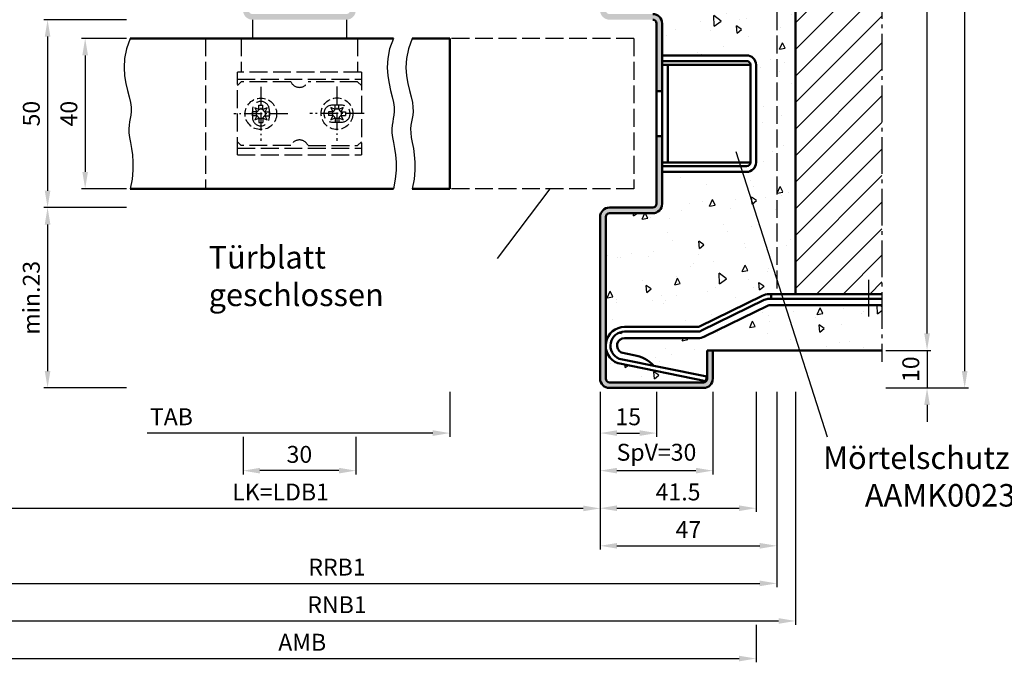
# Model space of a CAD drawing. Units: millimetres. Extents: x 0 to 1890, y -194 to 1336.
# Drawn here: x 163 to 425, y 271 to 442 of the extents above; entities that cross this region are included whole.
import ezdxf

# ---------------------------------------------------------------- set-up
doc = ezdxf.new("R2010")
doc.units = ezdxf.units.MM
for name, pattern in [('AM_DIN_F_W050', [6.25, 4.75, -1.5]), ('AM_DIN_F_W050x2', [3.125, 2.25, -0.875]), ('AM_DIN_G_W050', [13.75, 9.75, -1.5, 1, -1.5]), ('AM_DIN_G_W050x2', [6.875, 4.75, -0.875, 0.375, -0.875])]:
    doc.linetypes.add(name, pattern=pattern)
for name, color, linetype, lineweight in [('AM_0', 7, 'Continuous', 50), ('AM_3', 6, 'AM_DIN_F_W050', 25), ('AM_4', 3, 'Continuous', 25), ('AM_5', 3, 'Continuous', 25), ('AM_6', 2, 'Continuous', 35), ('AM_7', 4, 'AM_DIN_G_W050', 25), ('AM_8', 1, 'Continuous', 25)]:
    doc.layers.add(name, color=color, linetype=linetype, lineweight=lineweight)
doc.styles.get("Standard").update_dxf_attribs({"font": 'isocp.shx'})
doc.dimstyles.new('AM_DIN$0', dxfattribs={"dimtxt": 4.5, "dimasz": 4.5, "dimexe": 1, "dimexo": 1, "dimgap": 1.5, "dimtad": 1, "dimdec": 1, "dimdsep": 46, "dimtxsty": 'Standard', "dimcen": 0, "dimclrd": 256, "dimclre": 256, "dimclrt": 2, "dimadec": 0, "dimazin": 2, "dimtp": 0.1, "dimtm": 0.1, "dimtfac": 0.71, "dimtdec": 1, "dimtmove": 0, "dimatfit": 3, "dimfxl": 0, "dimlwd": -1, "dimlwe": -1, "dimarcsym": 0})

# ---------------------------------------------------------------- blocks, each defined once
blk = doc.blocks.new('*D170')
at = {"layer": 'AM_5', "linetype": 'ByBlock'}
for p, q in [((191, 436.75), (179, 436.75)), ((180, 432.25), (180, 401.25)), ((191, 396.75), (179, 396.75))]:
    blk.add_line(p, q, dxfattribs=at)
at = {"layer": 'AM_5'}
for points in [[(179.25, 432.25), (180.75, 432.25), (180, 436.75)], [(179.25, 401.25), (180.75, 401.25), (180, 396.75)]]:
    blk.add_solid(points, dxfattribs=at)
at = {"layer": 'Defpoints', "color": 0}
for p in [(192, 436.75), (180, 396.75), (192, 396.75)]:
    blk.add_point(p, dxfattribs=at)
at = {"layer": 'AM_5', "color": 2, "insert": (176.25, 416.75), "char_height": 4.5, "attachment_point": 5, "rotation": 90}
blk.add_mtext('40', dxfattribs=at)
blk = doc.blocks.new('*D171')
at = {"layer": 'AM_5', "linetype": 'ByBlock'}
for p, q in [((191, 441.75), (169, 441.75)), ((170, 437.25), (170, 396.25)), ((191, 391.75), (169, 391.75))]:
    blk.add_line(p, q, dxfattribs=at)
at = {"layer": 'AM_5'}
for points in [[(169.25, 437.25), (170.75, 437.25), (170, 441.75)], [(169.25, 396.25), (170.75, 396.25), (170, 391.75)]]:
    blk.add_solid(points, dxfattribs=at)
at = {"layer": 'Defpoints', "color": 0}
for p in [(192, 441.75), (170, 391.75), (192, 391.75)]:
    blk.add_point(p, dxfattribs=at)
at = {"layer": 'AM_5', "color": 2, "insert": (166.25, 416.75), "char_height": 4.5, "attachment_point": 5, "rotation": 90}
blk.add_mtext('50', dxfattribs=at)
blk = doc.blocks.new('*D129')
at = {"layer": 'AM_5', "linetype": 'ByBlock'}
for p, q in [((191, 391.75), (169, 391.75)), ((170, 387.25), (170, 348.25)), ((191, 343.75), (169, 343.75))]:
    blk.add_line(p, q, dxfattribs=at)
at = {"layer": 'AM_5'}
for points in [[(169.25, 387.25), (170.75, 387.25), (170, 391.75)], [(169.25, 348.25), (170.75, 348.25), (170, 343.75)]]:
    blk.add_solid(points, dxfattribs=at)
at = {"layer": 'Defpoints', "color": 0}
for p in [(192, 391.75), (170, 343.75), (192, 343.75)]:
    blk.add_point(p, dxfattribs=at)
at = {"layer": 'AM_5', "color": 2, "insert": (166.25, 367.75), "char_height": 4.5, "attachment_point": 5, "rotation": 90}
blk.add_mtext('min.23', dxfattribs=at)
blk = doc.blocks.new('*D130')
at = {"layer": 'AM_5', "linetype": 'ByBlock'}
for p, q in [((277, 342.75), (277, 330.75)), ((272.5, 331.75), (196.5, 331.75))]:
    blk.add_line(p, q, dxfattribs=at)
at = {"layer": 'AM_5'}
blk.add_solid([(272.5, 332.5), (272.5, 331), (277, 331.75)], dxfattribs=at)
at = {"layer": 'Defpoints', "color": 0}
for p in [(192, 343.75), (277, 343.75), (192, 331.75)]:
    blk.add_point(p, dxfattribs=at)
at = {"layer": 'AM_5', "color": 2, "insert": (202.95, 335.5), "char_height": 4.5, "attachment_point": 5}
blk.add_mtext('TAB', dxfattribs=at)
blk = doc.blocks.new('*D131')
at = {"layer": 'AM_5', "linetype": 'ByBlock'}
for p, q in [((222, 330.75), (222, 320.75)), ((252, 330.75), (252, 320.75)), ((247.5, 321.75), (226.5, 321.75))]:
    blk.add_line(p, q, dxfattribs=at)
at = {"layer": 'AM_5'}
for points in [[(226.5, 322.5), (226.5, 321), (222, 321.75)], [(247.5, 322.5), (247.5, 321), (252, 321.75)]]:
    blk.add_solid(points, dxfattribs=at)
at = {"layer": 'Defpoints', "color": 0}
for p in [(222, 331.75), (252, 331.75), (222, 321.75)]:
    blk.add_point(p, dxfattribs=at)
at = {"layer": 'AM_5', "color": 2, "insert": (237, 325.5), "char_height": 4.5, "attachment_point": 5}
blk.add_mtext('30', dxfattribs=at)
blk = doc.blocks.new('*D134')
at = {"layer": 'AM_5', "linetype": 'ByBlock'}
for p, q in [((317, 342.75), (317, 330.75)), ((332, 342.75), (332, 330.75)), ((321.5, 331.75), (327.5, 331.75))]:
    blk.add_line(p, q, dxfattribs=at)
at = {"layer": 'AM_5'}
for points in [[(321.5, 332.5), (321.5, 331), (317, 331.75)], [(327.5, 332.5), (327.5, 331), (332, 331.75)]]:
    blk.add_solid(points, dxfattribs=at)
at = {"layer": 'Defpoints', "color": 0}
for p in [(317, 343.75), (332, 343.75), (332, 331.75)]:
    blk.add_point(p, dxfattribs=at)
at = {"layer": 'AM_5', "color": 2, "insert": (324.5, 335.5), "char_height": 4.5, "attachment_point": 5}
blk.add_mtext('15', dxfattribs=at)
blk = doc.blocks.new('*D135')
at = {"layer": 'AM_5', "linetype": 'ByBlock'}
for p, q in [((317, 342.75), (317, 320.75)), ((347, 342.75), (347, 320.75)), ((321.5, 321.75), (342.5, 321.75))]:
    blk.add_line(p, q, dxfattribs=at)
at = {"layer": 'AM_5'}
for points in [[(321.5, 322.5), (321.5, 321), (317, 321.75)], [(342.5, 322.5), (342.5, 321), (347, 321.75)]]:
    blk.add_solid(points, dxfattribs=at)
at = {"layer": 'Defpoints', "color": 0}
for p in [(317, 343.75), (347, 343.75), (347, 321.75)]:
    blk.add_point(p, dxfattribs=at)
at = {"layer": 'AM_5', "color": 2, "insert": (332, 326.06), "char_height": 4.5, "attachment_point": 5}
blk.add_mtext('SpV=30', dxfattribs=at)
blk = doc.blocks.new('*D136')
at = {"layer": 'AM_5', "linetype": 'ByBlock'}
for p, q in [((317, 342.75), (317, 310.75)), ((358.5, 342.75), (358.5, 310.75)), ((321.5, 311.75), (354, 311.75))]:
    blk.add_line(p, q, dxfattribs=at)
at = {"layer": 'AM_5'}
for points in [[(321.5, 312.5), (321.5, 311), (317, 311.75)], [(354, 312.5), (354, 311), (358.5, 311.75)]]:
    blk.add_solid(points, dxfattribs=at)
at = {"layer": 'Defpoints', "color": 0}
for p in [(317, 343.75), (358.5, 343.75), (358.5, 311.75)]:
    blk.add_point(p, dxfattribs=at)
at = {"layer": 'AM_5', "color": 2, "insert": (337.75, 315.5), "char_height": 4.5, "attachment_point": 5}
blk.add_mtext('41.5', dxfattribs=at)
blk = doc.blocks.new('*D137')
at = {"layer": 'AM_5', "linetype": 'ByBlock'}
for p, q in [((317, 342.75), (317, 300.75)), ((364, 342.75), (364, 300.75)), ((321.5, 301.75), (359.5, 301.75))]:
    blk.add_line(p, q, dxfattribs=at)
at = {"layer": 'AM_5'}
for points in [[(321.5, 302.5), (321.5, 301), (317, 301.75)], [(359.5, 302.5), (359.5, 301), (364, 301.75)]]:
    blk.add_solid(points, dxfattribs=at)
at = {"layer": 'Defpoints', "color": 0}
for p in [(317, 343.75), (364, 343.75), (364, 301.75)]:
    blk.add_point(p, dxfattribs=at)
at = {"layer": 'AM_5', "color": 2, "insert": (340.5, 305.5), "char_height": 4.5, "attachment_point": 5}
blk.add_mtext('47', dxfattribs=at)
blk = doc.blocks.new('*D138')
at = {"layer": 'AM_5', "linetype": 'ByBlock'}
for p, q in [((147, 342.75), (147, 310.7)), ((317, 342.75), (317, 310.7)), ((312.5, 311.7), (151.5, 311.7))]:
    blk.add_line(p, q, dxfattribs=at)
at = {"layer": 'AM_5'}
for points in [[(151.5, 312.45), (151.5, 310.95), (147, 311.7)], [(312.5, 312.45), (312.5, 310.95), (317, 311.7)]]:
    blk.add_solid(points, dxfattribs=at)
at = {"layer": 'Defpoints', "color": 0}
for p in [(147, 343.75), (317, 343.75), (147, 311.7)]:
    blk.add_point(p, dxfattribs=at)
at = {"layer": 'AM_5', "color": 2, "insert": (232, 315.48), "char_height": 4.5, "attachment_point": 5}
blk.add_mtext('LK=LDB1', dxfattribs=at)
blk = doc.blocks.new('*D139')
at = {"layer": 'AM_5', "linetype": 'ByBlock'}
for p, q in [((364, 342.75), (364, 290.75)), ((130, 320.75), (130, 290.75)), ((134.5, 291.75), (359.5, 291.75))]:
    blk.add_line(p, q, dxfattribs=at)
at = {"layer": 'AM_5'}
for points in [[(134.5, 292.5), (134.5, 291), (130, 291.75)], [(359.5, 292.5), (359.5, 291), (364, 291.75)]]:
    blk.add_solid(points, dxfattribs=at)
at = {"layer": 'Defpoints', "color": 0}
for p in [(364, 343.75), (130, 321.75), (364, 291.75)]:
    blk.add_point(p, dxfattribs=at)
at = {"layer": 'AM_5', "color": 2, "insert": (247, 295.5), "char_height": 4.5, "attachment_point": 5}
blk.add_mtext('RRB1', dxfattribs=at)
blk = doc.blocks.new('*D140')
at = {"layer": 'AM_5', "linetype": 'ByBlock'}
for p, q in [((369, 342.75), (369, 280.75)), ((125, 320.75), (125, 280.75)), ((129.5, 281.75), (364.5, 281.75))]:
    blk.add_line(p, q, dxfattribs=at)
at = {"layer": 'AM_5'}
for points in [[(129.5, 282.5), (129.5, 281), (125, 281.75)], [(364.5, 282.5), (364.5, 281), (369, 281.75)]]:
    blk.add_solid(points, dxfattribs=at)
at = {"layer": 'Defpoints', "color": 0}
for p in [(369, 343.75), (125, 321.75), (369, 281.75)]:
    blk.add_point(p, dxfattribs=at)
at = {"layer": 'AM_5', "color": 2, "insert": (247, 285.5), "char_height": 4.5, "attachment_point": 5}
blk.add_mtext('RNB1', dxfattribs=at)
blk = doc.blocks.new('*D141')
at = {"layer": 'AM_5', "linetype": 'ByBlock'}
for p, q in [((117, 342.75), (117, 270.75)), ((358.5, 280.75), (358.5, 270.75)), ((121.5, 271.75), (354, 271.75))]:
    blk.add_line(p, q, dxfattribs=at)
at = {"layer": 'AM_5'}
for points in [[(121.5, 272.5), (121.5, 271), (117, 271.75)], [(354, 272.5), (354, 271), (358.5, 271.75)]]:
    blk.add_solid(points, dxfattribs=at)
at = {"layer": 'Defpoints', "color": 0}
for p in [(117, 343.75), (358.5, 281.75), (358.5, 271.75)]:
    blk.add_point(p, dxfattribs=at)
at = {"layer": 'AM_5', "color": 2, "insert": (237.75, 275.5), "char_height": 4.5, "attachment_point": 5}
blk.add_mtext('AMB', dxfattribs=at)
blk = doc.blocks.new('*D173')
at = {"layer": 'AM_5', "linetype": 'ByBlock'}
for p, q in [((404, 358.25), (404, 362.75)), ((393, 353.75), (405, 353.75)), ((404, 353.75), (404, 343.75)), ((393, 343.75), (405, 343.75)), ((404, 339.25), (404, 334.75))]:
    blk.add_line(p, q, dxfattribs=at)
at = {"layer": 'AM_5'}
for points in [[(403.25, 358.25), (404.75, 358.25), (404, 353.75)], [(403.25, 339.25), (404.75, 339.25), (404, 343.75)]]:
    blk.add_solid(points, dxfattribs=at)
at = {"layer": 'Defpoints', "color": 0}
for p in [(392, 353.75), (392, 343.75), (404, 343.75)]:
    blk.add_point(p, dxfattribs=at)
at = {"layer": 'AM_5', "color": 2, "insert": (400.25, 348.75), "char_height": 4.5, "attachment_point": 5, "rotation": 90}
blk.add_mtext('10', dxfattribs=at)
blk = doc.blocks.new('*D174')
at = {"layer": 'AM_5', "linetype": 'ByBlock'}
for p, q in [((393, 558.75), (405, 558.75)), ((404, 358.25), (404, 554.25)), ((393, 353.75), (405, 353.75))]:
    blk.add_line(p, q, dxfattribs=at)
at = {"layer": 'AM_5'}
for points in [[(403.25, 554.25), (404.75, 554.25), (404, 558.75)], [(403.25, 358.25), (404.75, 358.25), (404, 353.75)]]:
    blk.add_solid(points, dxfattribs=at)
at = {"layer": 'Defpoints', "color": 0}
for p in [(392, 558.75), (404, 558.75), (392, 353.75)]:
    blk.add_point(p, dxfattribs=at)
at = {"layer": 'AM_5', "color": 2, "insert": (400.25, 456.25), "char_height": 4.5, "attachment_point": 5, "rotation": 90}
blk.add_mtext('MW', dxfattribs=at)
blk = doc.blocks.new('*D143')
at = {"layer": 'AM_5', "linetype": 'ByBlock'}
for p, q in [((393, 568.75), (415, 568.75)), ((414, 564.25), (414, 348.25)), ((393, 343.75), (415, 343.75))]:
    blk.add_line(p, q, dxfattribs=at)
at = {"layer": 'AM_5'}
for points in [[(413.25, 564.25), (414.75, 564.25), (414, 568.75)], [(413.25, 348.25), (414.75, 348.25), (414, 343.75)]]:
    blk.add_solid(points, dxfattribs=at)
at = {"layer": 'Defpoints', "color": 0}
for p in [(392, 568.75), (392, 343.75), (414, 343.75)]:
    blk.add_point(p, dxfattribs=at)
at = {"layer": 'AM_5', "color": 2, "insert": (410.24, 456.25), "char_height": 4.5, "attachment_point": 5, "rotation": 90}
blk.add_mtext('GT', dxfattribs=at)

msp = doc.modelspace()

# ---------------------------------------------------------------- hatches: boundary and pattern name
at = {"layer": 'AM_8'}
h = msp.add_hatch(color=256, dxfattribs=at)
edge = h.paths.add_edge_path()
edge.add_line((223.5, 444.25), (223.5, 458.75))
edge.add_line((223.5, 458.75), (222, 458.75))
edge.add_line((222, 458.75), (222, 444.25))
edge.add_arc((224.5, 444.25), 2.5, 180, 270)
edge.add_line((224.5, 441.75), (249.5, 441.75))
edge.add_arc((249.5, 444.25), 2.5, 270, 360)
edge.add_line((252, 444.25), (252, 566.25))
edge.add_arc((249.5, 566.25), 2.5, 0, 90)
edge.add_line((249.5, 568.75), (224.5, 568.75))
edge.add_arc((224.5, 566.25), 2.5, 90, 180)
edge.add_line((222, 566.25), (222, 558.75))
edge.add_line((222, 558.75), (223.5, 558.75))
edge.add_line((223.5, 558.75), (223.5, 566.25))
edge.add_arc((224.5, 566.25), 1, 90, 180, ccw=False)
edge.add_line((224.5, 567.25), (249.5, 567.25))
edge.add_arc((249.5, 566.25), 1, 0, 90, ccw=False)
edge.add_line((250.5, 566.25), (250.5, 444.25))
edge.add_arc((249.5, 444.25), 1, -90, 0, ccw=False)
edge.add_line((249.5, 443.25), (224.5, 443.25))
edge.add_arc((224.5, 444.25), 1, 180, 270, ccw=False)
h = msp.add_hatch(color=256, dxfattribs=at)
edge = h.paths.add_edge_path()
edge.add_line((318.5, 444.25), (318.5, 566.25))
edge.add_arc((319.5, 566.25), 1, 90, 180, ccw=False)
edge.add_line((319.5, 567.25), (344.5, 567.25))
edge.add_arc((344.5, 566.25), 1, 0, 90, ccw=False)
edge.add_line((345.5, 566.25), (345.5, 558.75))
edge.add_line((345.5, 558.75), (347, 558.75))
edge.add_line((347, 558.75), (347, 566.25))
edge.add_arc((344.5, 566.25), 2.5, 0, 90)
edge.add_line((344.5, 568.75), (319.5, 568.75))
edge.add_arc((319.5, 566.25), 2.5, 90, 180)
edge.add_line((317, 566.25), (317, 444.25))
edge.add_arc((319.5, 444.25), 2.5, 180, 270)
edge.add_line((319.5, 441.75), (331, 441.75))
edge.add_arc((331, 440.75), 1, 0, 90, ccw=False)
edge.add_line((332, 440.75), (332, 422.75))
edge.add_line((332, 422.75), (333.5, 422.75))
edge.add_line((333.5, 422.75), (333.5, 440.75))
edge.add_arc((331, 440.75), 2.5, 0, 90)
edge.add_line((331, 443.25), (319.5, 443.25))
edge.add_arc((319.5, 444.25), 1, 180, 270, ccw=False)
h = msp.add_hatch(dxfattribs=at)
h.set_pattern_fill('AR-CONC', color=256, scale=0.1, angle=45, style=0)
h.set_pattern_definition([(95, (65.235, 123), (14.00947, 11.75534), [1.905, -20.955]), (40, (65.235, 123), (-16.00185, 11.0177), [1.524, -16.76406]), (145.4514, (66.402, 123.98), (-1.9924, 22.773), [1.619, -17.809]), (91.184, (61.643, 126.592), (22.141, 16.1953), [2.8575, -31.4325]), (141.6356, (63.488, 127.942), (-0.7087, 34.2827), [2.4285, -26.7136]), (36.184, (61.643, 126.592), (-0.7087, 34.2827), [2.286, -25.146]), (66, (64.337, 127.49), (17.952, 3.4895), [1.905, -20.955]), (11, (64.337, 127.49), (-8.654, 17.3941), [1.524, -16.764]), (116.4514, (65.833, 127.781), (9.298, 20.88363), [1.619, -17.809]), (82.5, (65.235, 123), (-5.76055, 6.19734), [0, -16.5608, 0, -17.018, 0, -16.8275]), (52.5, (65.235, 123), (-2.35897, 11.8087), [0, -9.7028, 0, -16.1798, 0, -6.4135]), (12.5, (61.23, 118.995), (9.99279, 9.18262), [0, -6.35, 0, -19.812, 0, -26.289]), (2.5, (59.434, 117.199), (8.6764, 12.27224), [0, -8.255, 0, -13.1572, 0, -18.669])])
edge = h.paths.add_edge_path()
edge.add_arc((358.19, 547.75), 4, 241.8214, 270, ccw=False)
edge.add_line((356.3, 544.22), (343.41, 551.13))
edge.add_arc((342.94, 550.25), 1, 61.8214, 90)
edge.add_line((342.94, 551.25), (323.5, 551.25))
edge.add_arc((323.5, 556.25), 5, 180, 270, ccw=False)
edge.add_line((318.5, 556.25), (318.5, 444.25))
edge.add_arc((319.5, 444.25), 1, 180, 270)
edge.add_line((319.5, 443.25), (331, 443.25))
edge.add_arc((331, 440.75), 2.5, 0, 90, ccw=False)
edge.add_line((333.5, 440.75), (333.5, 432.25))
edge.add_line((333.5, 432.25), (356, 432.25))
edge.add_arc((356, 429.75), 2.5, 0, 90, ccw=False)
edge.add_line((358.5, 429.75), (358.5, 403.75))
edge.add_arc((356, 403.75), 2.5, 270, 360, ccw=False)
edge.add_line((356, 401.25), (333.5, 401.25))
edge.add_line((333.5, 401.25), (333.5, 392.75))
edge.add_arc((331, 392.75), 2.5, -90, 0, ccw=False)
edge.add_line((331, 390.25), (319.5, 390.25))
edge.add_arc((319.5, 389.25), 1, 90, 180)
edge.add_line((318.5, 389.25), (318.5, 355))
edge.add_arc((323.5, 355), 5, 90, 180, ccw=False)
edge.add_line((323.5, 360), (342.94, 360))
edge.add_arc((342.94, 361), 1, 270, 298.1786)
edge.add_line((343.41, 360.12), (360.11, 368.28))
edge.add_arc((362, 364.75), 4, 90, 118.1786, ccw=False)
edge.add_line((362, 368.75), (362.5, 368.75))
edge.add_line((362.5, 368.75), (369, 368.75))
edge.add_line((369, 368.75), (369, 543.75))
edge.add_line((369, 543.75), (358.19, 543.75))
h = msp.add_hatch(dxfattribs=at)
h.set_pattern_fill('_U', color=256, scale=5, angle=45, style=0, pattern_type=0)
h.set_pattern_definition([(45, (65.235, 123), (-3.535534, 3.535534), [])])
h.paths.add_polyline_path([(392, 368.75), (392, 543.75), (369, 543.75), (369, 368.75)])
h = msp.add_hatch(color=256, dxfattribs=at)
edge = h.paths.add_edge_path()
edge.add_line((317, 389.25), (317, 346.25))
edge.add_arc((319.5, 346.25), 2.5, 180, 270)
edge.add_line((319.5, 343.75), (344.5, 343.75))
edge.add_arc((344.5, 346.25), 2.5, 270, 360)
edge.add_line((347, 346.25), (347, 353.75))
edge.add_line((347, 353.75), (345.5, 353.75))
edge.add_line((345.5, 353.75), (345.5, 346.25))
edge.add_arc((344.5, 346.25), 1, -90, 0, ccw=False)
edge.add_line((344.5, 345.25), (319.5, 345.25))
edge.add_arc((319.5, 346.25), 1, 180, 270, ccw=False)
edge.add_line((318.5, 346.25), (318.5, 389.25))
edge.add_arc((319.5, 389.25), 1, 90, 180, ccw=False)
edge.add_line((319.5, 390.25), (331, 390.25))
edge.add_arc((331, 392.75), 2.5, 270, 360)
edge.add_line((333.5, 392.75), (333.5, 410.75))
edge.add_line((333.5, 410.75), (332, 410.75))
edge.add_line((332, 410.75), (332, 392.75))
edge.add_arc((331, 392.75), 1, -90, 0, ccw=False)
edge.add_line((331, 391.75), (319.5, 391.75))
edge.add_arc((319.5, 389.25), 2.5, 90, 180)
h = msp.add_hatch(dxfattribs=at)
h.set_pattern_fill('AR-CONC', color=256, scale=0.1, angle=45, style=0)
h.set_pattern_definition([(95, (55, -619.186), (14.00947, 11.75534), [1.905, -20.955]), (40, (55, -619.186), (-16.00185, 11.01767), [1.524, -16.76406]), (145.4514, (56.167, -618.206), (-1.99238, 22.773), [1.619, -17.80902]), (91.1842, (51.408, -615.594), (22.14102, 16.19534), [2.8575, -31.4325]), (141.6356, (53.253, -614.244), (-0.70866, 34.2827), [2.4285, -26.71356]), (36.184, (51.408, -615.594), (-0.70866, 34.2827), [2.286, -25.146]), (66, (54.102, -614.696), (17.952, 3.48951), [1.905, -20.955]), (11, (54.102, -614.696), (-8.654, 17.39412), [1.524, -16.764]), (116.4514, (55.598, -614.405), (9.298, 20.88363), [1.619, -17.809]), (82.5, (55, -619.1856), (-5.760547, 6.19734), [0, -16.5608, 0, -17.018, 0, -16.8275]), (52.5, (55, -619.186), (-2.35897, 11.8087), [0, -9.7028, 0, -16.1798, 0, -6.4135]), (12.5, (50.995, -623.191), (9.992786, 9.18262), [0, -6.35, 0, -19.812, 0, -26.289]), (2.5, (49.199, -624.987), (8.67639, 12.27224), [0, -8.255, 0, -13.1572, 0, -18.669])])
edge = h.paths.add_edge_path()
edge.add_line((392, 365.75), (362, 365.75))
edge.add_arc((362, 364.75), 1, 90, 118.1786)
edge.add_line((361.53, 365.63), (344.82, 357.47))
edge.add_arc((342.94, 361), 4, 270, 298.1786, ccw=False)
edge.add_line((342.94, 357), (323.5, 357))
edge.add_arc((323.5, 355), 2, 90, 242.5846)
edge.add_line((322.58, 353.22), (322.65, 353.19))
edge.add_line((322.65, 353.19), (326, 352.52))
edge.add_arc((324.18, 342.69), 9.99, 44.1697, 79.5381, ccw=False)
edge.add_line((331.35, 349.65), (345.36, 346.83))
edge.add_line((345.36, 346.83), (345.12, 345.6))
edge.add_line((345.12, 345.6), (321.79, 350.31))
edge.add_line((321.79, 350.31), (321.72, 350.33))
edge.add_arc((323.5, 355), 5, 180, 249.1051, ccw=False)
edge.add_line((318.5, 355), (318.5, 346.25))
edge.add_arc((319.5, 346.25), 1, 180, 270)
edge.add_line((319.5, 345.25), (344.5, 345.25))
edge.add_arc((344.5, 346.25), 1, 270, 360)
edge.add_line((345.5, 346.25), (345.5, 353.75))
edge.add_line((345.5, 353.75), (392, 353.75))
edge.add_line((392, 353.75), (392, 365.75))

# ---------------------------------------------------------------- linework, layer by layer
for p, q in [((224.5, 441.75), (224.5, 436.75)), ((249.5, 441.75), (249.5, 436.75))]:
    msp.add_line(p, q)
at = {"layer": 'AM_0'}
for p, q in [((369, 543.75), (369, 368.75)), ((332, 440.75), (332, 392.75)), ((333.5, 440.75), (333.5, 392.75)), ((192, 436.75), (262, 436.75)), ((267, 436.75), (277, 436.75)), ((277, 436.75), (277, 396.75)), ((333.5, 432.25), (356, 432.25)), ((333.5, 430.75), (356, 430.75)), ((357, 429.75), (333.5, 429.75)), ((335, 429.75), (335, 403.75)), ((357, 429.75), (357, 403.75)), ((358.5, 429.75), (358.5, 403.75)), ((332, 422.75), (333.5, 422.75)), ((332, 410.75), (333.5, 410.75)), ((357, 403.75), (333.5, 403.75)), ((333.5, 402.75), (356, 402.75)), ((333.5, 401.25), (356, 401.25)), ((192, 396.75), (262, 396.75)), ((267, 396.75), (277, 396.75)), ((331, 391.75), (319.5, 391.75)), ((317, 389.25), (317, 346.25)), ((318.5, 389.25), (318.5, 346.25)), ((331, 390.25), (319.5, 390.25)), ((343.41, 360.12), (360.11, 368.28)), ((344, 359.02), (360.7, 367.17)), ((362, 368.75), (392, 368.75)), ((362, 367.5), (392, 367.5)), ((362.5, 367.5), (362.5, 368.75)), ((344.82, 357.47), (361.53, 365.63)), ((362, 365.75), (392, 365.75)), ((323.5, 360), (342.94, 360)), ((323.5, 358.75), (342.94, 358.75)), ((323.5, 357), (342.94, 357)), ((345.5, 353.75), (392, 353.75)), ((345.5, 346.25), (345.5, 353.75)), ((347, 346.25), (347, 353.75)), ((322.08, 351.53), (322.12, 351.51)), ((345.36, 346.83), (322.12, 351.51)), ((322.58, 353.22), (322.65, 353.19)), ((326, 352.52), (322.65, 353.19)), ((321.72, 350.33), (321.79, 350.31)), ((345.12, 345.6), (321.79, 350.31)), ((345.36, 346.83), (345.12, 345.6)), ((319.5, 345.25), (344.5, 345.25)), ((319.5, 343.75), (344.5, 343.75))]:
    msp.add_line(p, q, dxfattribs=at)
for centre, radius, start, end in [((331, 440.75), 2.5, 0, 90), ((331, 440.75), 1, 0, 90), ((356, 429.75), 2.5, 0, 90), ((356, 429.75), 1, 360, 90), ((356, 403.75), 1, 270, 0), ((356, 403.75), 2.5, 270, 0), ((319.5, 389.25), 2.5, 90, 180), ((331, 392.75), 1, 270, 0), ((331, 392.75), 2.5, 270, 0), ((319.5, 389.25), 1, 90, 180), ((362, 364.75), 4, 90, 118.1786), ((362, 364.75), 2.75, 90, 118.1786), ((362, 364.75), 1, 90, 118.1786), ((323.5, 355), 5, 90, 249.1051), ((342.94, 361), 1, 270, 298.1786), ((342.94, 361), 2.25, 270, 298.1786), ((323.5, 355), 3.75, 90, 247.764), ((323.5, 355), 2, 90, 242.5846), ((323.04, 359.11), 1, 242.5846, 247.0268), ((342.94, 361), 4, 270, 298.1786), ((324.18, 342.69), 9.99, 44.1697, 79.5381), ((319.5, 346.25), 2.5, 180, 270), ((319.5, 346.25), 1, 180, 270), ((344.5, 346.25), 2.5, 270, 0), ((344.5, 346.25), 1, 270, 0)]:
    msp.add_arc(centre, radius, start, end, dxfattribs=at)
at = {"layer": 'AM_3'}
for p, q in [((364, 543.75), (364, 368.75)), ((252.5, 436.75), (252.5, 427.75)), ((253.5, 427.75), (253.5, 405.75))]:
    msp.add_line(p, q, dxfattribs=at)
at = {"layer": 'AM_3', "linetype": 'AM_DIN_F_W050'}
for p, q in [((212, 436.75), (212, 396.75)), ((221.5, 436.75), (221.5, 427.75)), ((326, 436.75), (277, 436.75)), ((326, 436.75), (326, 396.75)), ((253.5, 427.75), (220.5, 427.75)), ((220.5, 405.75), (220.5, 427.75)), ((220.5, 425.9), (253.5, 425.9)), ((220.5, 424.25), (221.5, 425.25)), ((234.71, 425.25), (221.5, 425.25)), ((252.5, 425.25), (239.29, 425.25)), ((252.5, 425.25), (253.5, 424.25)), ((229, 415.75), (229, 417.75)), ((248.25, 419), (245.75, 419)), ((245.75, 414.5), (248.25, 414.5)), ((221.5, 408.25), (220.5, 409.25)), ((253.5, 409.25), (252.5, 408.25)), ((220.5, 407.6), (253.5, 407.6)), ((234.71, 408.25), (221.5, 408.25)), ((239.29, 408.25), (252.5, 408.25)), ((220.5, 405.75), (253.5, 405.75)), ((326, 396.75), (277, 396.75))]:
    msp.add_line(p, q, dxfattribs=at)
at = {"layer": 'AM_3', "linetype": 'AM_DIN_F_W050x2'}
for p, q in [((225.63, 417.21), (224.45, 417.21)), ((224.45, 417.21), (224.45, 416.18)), ((225.12, 418.33), (225.63, 417.21)), ((226.23, 417.82), (225.12, 418.33)), ((226.23, 419), (227.26, 419)), ((226.23, 417.82), (226.23, 419)), ((227.26, 417.82), (227.26, 419)), ((228.38, 418.33), (227.26, 417.82)), ((227.87, 417.21), (228.38, 418.33)), ((227.87, 417.21), (229.05, 417.21)), ((229.05, 417.21), (229.05, 416.18)), ((245.88, 417.26), (244.7, 417.26)), ((244.7, 417.26), (244.7, 416.23)), ((245.37, 418.38), (245.88, 417.26)), ((246.48, 417.87), (245.37, 418.38)), ((246.48, 419.05), (247.51, 419.05)), ((246.48, 417.87), (246.48, 419.05)), ((247.51, 417.87), (247.51, 419.05)), ((248.63, 418.38), (247.51, 417.87)), ((248.12, 417.26), (248.63, 418.38)), ((248.12, 417.26), (249.3, 417.26)), ((249.3, 417.26), (249.3, 416.23)), ((225.63, 416.18), (224.45, 416.18)), ((225.63, 416.18), (225.12, 415.07)), ((225.12, 415.07), (226.23, 415.58)), ((226.23, 415.58), (226.23, 414.4)), ((226.23, 414.4), (227.26, 414.4)), ((227.26, 415.58), (228.38, 415.07)), ((227.26, 415.58), (227.26, 414.4)), ((228.38, 415.07), (227.87, 416.18)), ((227.87, 416.18), (229.05, 416.18)), ((245.88, 416.23), (244.7, 416.23)), ((245.88, 416.23), (245.37, 415.12)), ((245.37, 415.12), (246.48, 415.63)), ((246.48, 415.63), (246.48, 414.45)), ((246.48, 414.45), (247.51, 414.45)), ((247.51, 415.63), (248.63, 415.12)), ((247.51, 415.63), (247.51, 414.45)), ((248.63, 415.12), (248.12, 416.23)), ((248.12, 416.23), (249.3, 416.23))]:
    msp.add_line(p, q, dxfattribs=at)
at = {"layer": 'AM_3', "ltscale": 3.809293}
msp.add_line((224.5, 417.75), (224.5, 415.75), dxfattribs=at)
at = {"layer": 'AM_3', "linetype": 'AM_DIN_F_W050x2'}
for centre in [(226.75, 416.7), (247, 416.75)]:
    msp.add_circle(centre, 4.2, dxfattribs=at)
at = {"layer": 'AM_3', "linetype": 'AM_DIN_F_W050'}
for centre, radius, start, end in [((237, 426.25), 2.5, 203.5782, 336.4218), ((226.75, 417.75), 2.25, 0, 180), ((245.75, 416.75), 2.25, 90, 270), ((248.25, 416.75), 2.25, 270, 90), ((226.75, 415.75), 2.25, 180, 0), ((237, 407.25), 2.5, 23.5782, 156.4218)]:
    msp.add_arc(centre, radius, start, end, dxfattribs=at)
at = {"layer": 'AM_3', "linetype": 'AM_DIN_F_W050x2'}
for centre, start, end in [((226.75, 416.7), 155.3757, 204.6243), ((225.11, 418.34), 294.6243, 335.3757), ((226.75, 416.7), 65.3757, 114.6243), ((228.39, 418.34), 204.6243, 245.3757), ((226.75, 416.7), 335.3757, 24.6243), ((247, 416.75), 155.3757, 204.6243), ((245.36, 418.39), 294.6243, 335.3757), ((247, 416.75), 65.3757, 114.6243), ((248.64, 418.39), 204.6243, 245.3757), ((247, 416.75), 335.3757, 24.6243), ((225.11, 415.06), 24.6243, 65.3757), ((226.75, 416.7), 245.3757, 294.6243), ((228.39, 415.06), 114.6243, 155.3757), ((245.36, 415.11), 24.6243, 65.3757), ((247, 416.75), 245.3757, 294.6243), ((248.64, 415.11), 114.6243, 155.3757)]:
    msp.add_arc(centre, 1.24, start, end, dxfattribs=at)
at = {"layer": 'AM_4'}
for p, q in [((353.14, 406.7), (377.41, 330.72)), ((289.72, 378.24), (303.68, 396.75))]:
    msp.add_line(p, q, dxfattribs=at)
for points in [[(192, 436.75), (191.01, 434.03), (190.49, 431.46), (190.35, 429.06), (190.5, 426.83), (190.84, 424.77), (191.28, 422.9), (191.71, 421.22), (192.05, 419.74), (192.21, 418.47), (192.23, 417.36), (192.14, 416.37), (191.99, 415.45), (191.82, 414.57), (191.67, 413.66), (191.59, 412.7), (191.62, 411.64), (191.78, 410.43), (192.03, 409.06), (192.32, 407.51), (192.56, 405.78), (192.72, 403.85), (192.72, 401.71), (192.5, 399.35), (192, 396.75)], [(262, 436.75), (261.01, 434.03), (260.49, 431.46), (260.35, 429.06), (260.5, 426.83), (260.84, 424.77), (261.28, 422.9), (261.71, 421.22), (262.05, 419.74), (262.21, 418.47), (262.23, 417.36), (262.14, 416.37), (261.99, 415.45), (261.82, 414.57), (261.67, 413.66), (261.59, 412.7), (261.62, 411.64), (261.78, 410.43), (262.03, 409.06), (262.32, 407.51), (262.56, 405.78), (262.72, 403.85), (262.72, 401.71), (262.5, 399.35), (262, 396.75)], [(267, 436.75), (266.01, 434.03), (265.49, 431.46), (265.35, 429.06), (265.5, 426.83), (265.84, 424.77), (266.28, 422.9), (266.71, 421.22), (267.05, 419.74), (267.21, 418.47), (267.23, 417.36), (267.14, 416.37), (266.99, 415.45), (266.82, 414.57), (266.67, 413.66), (266.59, 412.7), (266.62, 411.64), (266.78, 410.43), (267.03, 409.06), (267.32, 407.51), (267.56, 405.78), (267.72, 403.85), (267.72, 401.71), (267.5, 399.35), (267, 396.75)]]:
    msp.add_lwpolyline(points, dxfattribs=at)
at = {"layer": 'AM_7'}
for p, q in [((392, 561.75), (392, 350.75)), ((388.5, 362.75), (388.5, 372.75))]:
    msp.add_line(p, q, dxfattribs=at)
at = {"layer": 'AM_7', "linetype": 'AM_DIN_G_W050x2'}
for p, q in [((226.75, 423.9), (226.75, 409.5)), ((247, 423.95), (247, 409.55)), ((233.95, 416.7), (219.55, 416.7)), ((254.2, 416.75), (239.8, 416.75))]:
    msp.add_line(p, q, dxfattribs=at)

# ---------------------------------------------------------------- texts
at = {"layer": 'AM_6', "char_height": 6, "attachment_point": 1}
for s, insert, width in [('Türblatt geschlossen', (212.85, 381.54), 76.7093), ('Mörtelschutzkasten\\P{\\W6.05921; }AAMK0023', (376.33, 328.19), 65.3627)]:
    msp.add_mtext(s, dxfattribs=dict(at, insert=insert, width=width))

# ---------------------------------------------------------------- dimensions: what is measured, and where the dimension line sits
at = {"layer": 'AM_5'}
for base, p1, p2, text, picture, middle in [((414, 343.75), (392, 568.75), (392, 343.75), 'GT', '*D143', (410.24, 456.25)), ((404, 558.75), (392, 353.75), (392, 558.75), 'MW', '*D174', (400.25, 456.25)), ((170, 343.75), (192, 391.75), (192, 343.75), 'min.23', '*D129', (166.25, 367.75))]:
    dim = msp.add_linear_dim(base=base, p1=p1, p2=p2, angle=90, text=text, dimstyle='AM_DIN$0', dxfattribs=at)
    dim.commit()
    dim.dimension.update_dxf_attribs({"geometry": picture, "text_midpoint": middle})
for base, p1, p2, picture, middle in [((170, 391.75), (192, 441.75), (192, 391.75), '*D171', (166.25, 416.75)), ((180, 396.75), (192, 436.75), (192, 396.75), '*D170', (176.25, 416.75)), ((404, 343.75), (392, 353.75), (392, 343.75), '*D173', (400.25, 348.75))]:
    dim = msp.add_linear_dim(base=base, p1=p1, p2=p2, angle=90, dimstyle='AM_DIN$0', dxfattribs=at)
    dim.commit()
    dim.dimension.update_dxf_attribs({"geometry": picture, "text_midpoint": middle})
for base, p1, p2, text, picture, middle in [((358.5, 271.75), (117, 343.75), (358.5, 281.75), 'AMB', '*D141', (237.75, 275.5)), ((369, 281.75), (125, 321.75), (369, 343.75), 'RNB1', '*D140', (247, 285.5)), ((364, 291.75), (130, 321.75), (364, 343.75), 'RRB1', '*D139', (247, 295.5)), ((147, 311.7), (317, 343.75), (147, 343.75), 'LK=LDB1', '*D138', (232, 315.48)), ((347, 321.75), (317, 343.75), (347, 343.75), 'SpV=<>', '*D135', (332, 326.06))]:
    dim = msp.add_linear_dim(base=base, p1=p1, p2=p2, text=text, dimstyle='AM_DIN$0', dxfattribs=at)
    dim.commit()
    dim.dimension.update_dxf_attribs({"geometry": picture, "text_midpoint": middle})
dim = msp.add_linear_dim(base=(192, 331.75), p1=(277, 343.75), p2=(192, 343.75), text='TAB', dimstyle='AM_DIN$0', override={"dimjust": 2, "dimse2": 1, "dimsd2": 1}, dxfattribs=at)
dim.commit()
dim.dimension.update_dxf_attribs({"geometry": '*D130', "text_midpoint": (202.95, 335.5)})
for base, p1, p2, picture, middle in [((332, 331.75), (317, 343.75), (332, 343.75), '*D134', (324.5, 335.5)), ((358.5, 311.75), (317, 343.75), (358.5, 343.75), '*D136', (337.75, 315.5)), ((364, 301.75), (317, 343.75), (364, 343.75), '*D137', (340.5, 305.5)), ((222, 321.75), (252, 331.75), (222, 331.75), '*D131', (237, 325.5))]:
    dim = msp.add_linear_dim(base=base, p1=p1, p2=p2, dimstyle='AM_DIN$0', dxfattribs=at)
    dim.commit()
    dim.dimension.update_dxf_attribs({"geometry": picture, "text_midpoint": middle})

doc.saveas('drawing.dxf')
